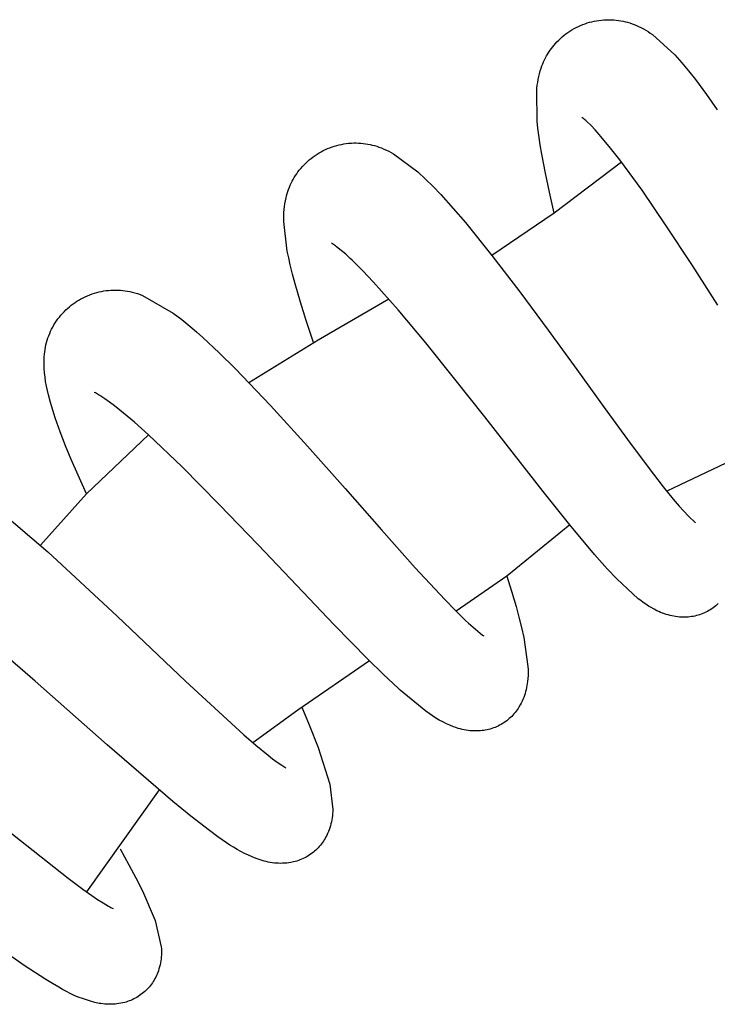
# Model space of a CAD drawing. Units: millimetres. Extents: x -364 to 229, y -566 to 598.
# Drawn here: x -293 to -266, y 549 to 588 of the extents above; entities that cross this region are included whole.
import ezdxf

# ---------------------------------------------------------------- set-up
doc = ezdxf.new("R2010")
doc.units = ezdxf.units.MM
doc.header["$MEASUREMENT"] = 0
doc.layers.add('Default', color=7, linetype='Continuous', true_color=0x000000)

msp = doc.modelspace()

# ---------------------------------------------------------------- linework, layer by layer
at = {"layer": 'Default', "color": 7, "true_color": 0xffffff}
for p, q in [((-270.895, 588.069), (-270.805, 588.102)), ((-270.805, 588.102), (-270.714, 588.132)), ((-270.714, 588.132), (-270.622, 588.16)), ((-270.622, 588.16), (-270.529, 588.184)), ((-270.529, 588.184), (-270.435, 588.205)), ((-270.435, 588.205), (-270.341, 588.223)), ((-270.341, 588.223), (-270.246, 588.238)), ((-270.246, 588.238), (-270.15, 588.249)), ((-270.15, 588.249), (-270.054, 588.257)), ((-270.054, 588.257), (-269.958, 588.263)), ((-269.958, 588.263), (-269.862, 588.265)), ((-269.862, 588.265), (-269.739, 588.262)), ((-269.739, 588.262), (-269.646, 588.256)), ((-269.646, 588.256), (-269.553, 588.248)), ((-269.553, 588.248), (-269.461, 588.236)), ((-269.461, 588.236), (-269.369, 588.221)), ((-269.369, 588.221), (-269.277, 588.203)), ((-269.277, 588.203), (-269.186, 588.182)), ((-269.186, 588.182), (-269.096, 588.159)), ((-269.096, 588.159), (-269.007, 588.132)), ((-269.007, 588.132), (-268.919, 588.102)), ((-268.919, 588.102), (-268.831, 588.07)), ((-271.568, 587.697), (-271.49, 587.753)), ((-271.49, 587.753), (-271.41, 587.807)), ((-271.41, 587.807), (-271.328, 587.858)), ((-271.328, 587.858), (-271.244, 587.906)), ((-271.244, 587.906), (-271.159, 587.951)), ((-271.159, 587.951), (-271.072, 587.993)), ((-271.072, 587.993), (-270.984, 588.032)), ((-270.984, 588.032), (-270.895, 588.069)), ((-268.831, 588.07), (-268.745, 588.035)), ((-268.745, 588.035), (-268.66, 587.996)), ((-268.66, 587.996), (-268.562, 587.949)), ((-268.562, 587.949), (-268.466, 587.898)), ((-268.466, 587.898), (-268.372, 587.845)), ((-268.372, 587.845), (-268.279, 587.788)), ((-268.279, 587.788), (-268.189, 587.729)), ((-268.189, 587.729), (-268.1, 587.666)), ((-272.047, 587.248), (-271.989, 587.314)), ((-271.989, 587.314), (-271.929, 587.379)), ((-271.929, 587.379), (-271.861, 587.447)), ((-271.861, 587.447), (-271.791, 587.513)), ((-271.791, 587.513), (-271.719, 587.577)), ((-271.719, 587.577), (-271.644, 587.638)), ((-271.644, 587.638), (-271.568, 587.697)), ((-268.1, 587.666), (-267.208, 586.86)), ((-272.302, 586.891), (-272.256, 586.965)), ((-272.256, 586.965), (-272.207, 587.039)), ((-272.207, 587.039), (-272.156, 587.11)), ((-272.156, 587.11), (-272.102, 587.18)), ((-272.102, 587.18), (-272.047, 587.248)), ((-272.501, 586.491), (-272.466, 586.574)), ((-272.466, 586.574), (-272.428, 586.655)), ((-272.428, 586.655), (-272.388, 586.736)), ((-272.388, 586.736), (-272.346, 586.815)), ((-272.346, 586.815), (-272.302, 586.891)), ((-267.208, 586.86), (-266.925, 586.54)), ((-266.925, 586.54), (-266.651, 586.212)), ((-272.631, 586.097), (-272.599, 586.211)), ((-272.599, 586.211), (-272.564, 586.324)), ((-272.564, 586.324), (-272.534, 586.408)), ((-272.534, 586.408), (-272.501, 586.491)), ((-266.651, 586.212), (-266.376, 585.862)), ((-272.72, 585.633), (-272.703, 585.75)), ((-272.703, 585.75), (-272.683, 585.866)), ((-272.683, 585.866), (-272.659, 585.982)), ((-272.659, 585.982), (-272.631, 586.097)), ((-266.376, 585.862), (-265.931, 585.26)), ((-272.743, 585.398), (-272.733, 585.516)), ((-272.72, 584.196), (-272.743, 585.398)), ((-272.733, 585.516), (-272.72, 585.633)), ((-265.931, 585.26), (-265.5, 584.646)), ((-272.692, 583.917), (-272.72, 584.196)), ((-270.888, 584.312), (-270.928, 584.342)), ((-270.848, 584.282), (-270.888, 584.312)), ((-270.81, 584.25), (-270.848, 584.282)), ((-270.772, 584.217), (-270.81, 584.25)), ((-270.735, 584.183), (-270.772, 584.217)), ((-270.564, 584.015), (-270.735, 584.183)), ((-272.658, 583.638), (-272.692, 583.917)), ((-270.398, 583.842), (-270.564, 584.015)), ((-270.238, 583.664), (-270.398, 583.842)), ((-272.602, 583.251), (-272.658, 583.638)), ((-270.168, 583.583), (-270.238, 583.664)), ((-269.78, 583.116), (-270.168, 583.583)), ((-281.47, 582.92), (-281.386, 582.967)), ((-281.386, 582.967), (-281.301, 583.012)), ((-281.301, 583.012), (-281.214, 583.054)), ((-281.214, 583.054), (-281.127, 583.093)), ((-281.127, 583.093), (-281.037, 583.129)), ((-281.037, 583.129), (-280.947, 583.162)), ((-280.947, 583.162), (-280.856, 583.192)), ((-280.856, 583.192), (-280.764, 583.219)), ((-280.764, 583.219), (-280.67, 583.243)), ((-280.67, 583.243), (-280.577, 583.264)), ((-280.577, 583.264), (-280.482, 583.281)), ((-280.482, 583.281), (-280.387, 583.295)), ((-280.387, 583.295), (-280.292, 583.307)), ((-280.292, 583.307), (-280.169, 583.316)), ((-280.169, 583.316), (-280.076, 583.319)), ((-280.076, 583.319), (-279.982, 583.32)), ((-279.982, 583.32), (-279.889, 583.317)), ((-279.889, 583.317), (-279.796, 583.311)), ((-279.796, 583.311), (-279.703, 583.302)), ((-279.703, 583.302), (-279.611, 583.29)), ((-279.611, 583.29), (-279.519, 583.275)), ((-279.519, 583.275), (-279.427, 583.257)), ((-279.427, 583.257), (-279.337, 583.236)), ((-279.337, 583.236), (-279.247, 583.212)), ((-279.247, 583.212), (-279.157, 583.185)), ((-279.157, 583.185), (-279.069, 583.156)), ((-279.069, 583.156), (-278.967, 583.118)), ((-278.967, 583.118), (-278.867, 583.077)), ((-278.867, 583.077), (-278.768, 583.032)), ((-278.768, 583.032), (-278.67, 582.985)), ((-278.67, 582.985), (-278.574, 582.935)), ((-272.539, 582.864), (-272.602, 583.251)), ((-269.407, 582.638), (-269.78, 583.116)), ((-282.005, 582.512), (-281.935, 582.577)), ((-281.935, 582.577), (-281.862, 582.641)), ((-281.862, 582.641), (-281.787, 582.702)), ((-281.787, 582.702), (-281.711, 582.76)), ((-281.711, 582.76), (-281.632, 582.816)), ((-281.632, 582.816), (-281.552, 582.869)), ((-281.552, 582.869), (-281.47, 582.92)), ((-278.574, 582.935), (-278.48, 582.881)), ((-278.48, 582.881), (-277.515, 582.165)), ((-272.396, 582.104), (-272.539, 582.864)), ((-268.52, 581.421), (-269.407, 582.638)), ((-282.317, 582.156), (-282.263, 582.226)), ((-282.263, 582.226), (-282.202, 582.3)), ((-282.202, 582.3), (-282.139, 582.373)), ((-282.139, 582.373), (-282.073, 582.443)), ((-282.073, 582.443), (-282.005, 582.512)), ((-269.336, 582.544), (-272.041, 580.506)), ((-282.587, 581.704), (-282.548, 581.783)), ((-282.548, 581.783), (-282.507, 581.86)), ((-282.507, 581.86), (-282.463, 581.936)), ((-282.463, 581.936), (-282.417, 582.011)), ((-282.417, 582.011), (-282.368, 582.084)), ((-282.368, 582.084), (-282.317, 582.156)), ((-277.515, 582.165), (-277.201, 581.873)), ((-277.201, 581.873), (-276.897, 581.573)), ((-272.235, 581.347), (-272.396, 582.104)), ((-282.72, 581.373), (-282.691, 581.457)), ((-282.691, 581.457), (-282.658, 581.541)), ((-282.658, 581.541), (-282.624, 581.624)), ((-282.624, 581.624), (-282.587, 581.704)), ((-276.897, 581.573), (-276.59, 581.252)), ((-267.547, 580), (-268.52, 581.421)), ((-282.838, 580.882), (-282.818, 580.998)), ((-282.818, 580.998), (-282.794, 581.114)), ((-282.794, 581.114), (-282.772, 581.201)), ((-282.772, 581.201), (-282.747, 581.287)), ((-282.747, 581.287), (-282.72, 581.373)), ((-276.59, 581.252), (-276.088, 580.695)), ((-272.041, 580.506), (-272.235, 581.347)), ((-282.877, 580.53), (-282.868, 580.648)), ((-282.868, 580.648), (-282.855, 580.765)), ((-282.855, 580.765), (-282.838, 580.882)), ((-276.088, 580.695), (-275.601, 580.126)), ((-282.884, 580.294), (-282.882, 580.412)), ((-282.882, 580.176), (-282.884, 580.294)), ((-282.882, 580.412), (-282.877, 580.53)), ((-272.041, 580.506), (-274.54, 578.811)), ((-282.744, 578.981), (-282.882, 580.176)), ((-275.601, 580.126), (-274.54, 578.811)), ((-266.523, 578.441), (-267.547, 580)), ((-280.931, 579.274), (-280.974, 579.3)), ((-280.889, 579.247), (-280.931, 579.274)), ((-280.847, 579.219), (-280.889, 579.247)), ((-280.807, 579.19), (-280.847, 579.219)), ((-280.767, 579.159), (-280.807, 579.19)), ((-280.58, 579.009), (-280.767, 579.159)), ((-282.689, 578.706), (-282.744, 578.981)), ((-282.628, 578.432), (-282.689, 578.706)), ((-280.398, 578.853), (-280.58, 579.009)), ((-280.222, 578.691), (-280.398, 578.853)), ((-280.144, 578.618), (-280.222, 578.691)), ((-274.54, 578.811), (-273.424, 577.352)), ((-282.535, 578.052), (-282.628, 578.432)), ((-279.713, 578.19), (-280.144, 578.618)), ((-265.479, 576.812), (-266.523, 578.441)), ((-282.435, 577.674), (-282.535, 578.052)), ((-279.295, 577.75), (-279.713, 578.19)), ((-282.22, 576.93), (-282.435, 577.674)), ((-278.295, 576.625), (-279.295, 577.75)), ((-291.105, 577.016), (-291.02, 577.065)), ((-291.02, 577.065), (-290.933, 577.111)), ((-290.933, 577.111), (-290.845, 577.153)), ((-290.845, 577.153), (-290.755, 577.193)), ((-290.755, 577.193), (-290.664, 577.23)), ((-290.664, 577.23), (-290.572, 577.264)), ((-290.572, 577.264), (-290.479, 577.294)), ((-290.479, 577.294), (-290.385, 577.321)), ((-290.385, 577.321), (-290.29, 577.345)), ((-290.29, 577.345), (-290.194, 577.366)), ((-290.194, 577.366), (-290.1, 577.383)), ((-290.1, 577.383), (-290.006, 577.396)), ((-290.006, 577.396), (-289.911, 577.406)), ((-289.911, 577.406), (-289.815, 577.413)), ((-289.815, 577.413), (-289.72, 577.417)), ((-289.72, 577.417), (-289.624, 577.418)), ((-289.624, 577.418), (-289.529, 577.415)), ((-289.529, 577.415), (-289.434, 577.409)), ((-289.434, 577.409), (-289.338, 577.401)), ((-289.338, 577.401), (-289.244, 577.389)), ((-289.244, 577.389), (-289.149, 577.373)), ((-289.149, 577.373), (-289.056, 577.355)), ((-289.056, 577.355), (-288.962, 577.334)), ((-288.962, 577.334), (-288.858, 577.306)), ((-288.858, 577.306), (-288.754, 577.275)), ((-288.754, 577.275), (-288.651, 577.24)), ((-288.651, 577.24), (-288.549, 577.202)), ((-288.549, 577.202), (-287.32, 576.497)), ((-281.504, 575.425), (-278.675, 577.062)), ((-273.424, 577.352), (-272.281, 575.805)), ((-291.625, 576.62), (-291.554, 576.686)), ((-291.554, 576.686), (-291.481, 576.749)), ((-291.481, 576.749), (-291.406, 576.81)), ((-291.406, 576.81), (-291.329, 576.868)), ((-291.329, 576.868), (-291.251, 576.923)), ((-291.251, 576.923), (-291.178, 576.971)), ((-291.178, 576.971), (-291.105, 577.016)), ((-281.986, 576.193), (-282.22, 576.93)), ((-291.999, 576.18), (-291.943, 576.259)), ((-291.943, 576.259), (-291.884, 576.335)), ((-291.884, 576.335), (-291.823, 576.41)), ((-291.823, 576.41), (-291.759, 576.482)), ((-291.759, 576.482), (-291.693, 576.552)), ((-291.693, 576.552), (-291.625, 576.62)), ((-287.32, 576.497), (-286.98, 576.238)), ((-277.19, 575.304), (-278.295, 576.625)), ((-292.194, 575.851), (-292.149, 575.936)), ((-292.149, 575.936), (-292.102, 576.019)), ((-292.102, 576.019), (-292.052, 576.1)), ((-292.052, 576.1), (-291.999, 576.18)), ((-286.98, 576.238), (-286.648, 575.968)), ((-286.648, 575.968), (-286.39, 575.747)), ((-281.691, 575.313), (-281.986, 576.193)), ((-292.372, 575.408), (-292.342, 575.499)), ((-292.342, 575.499), (-292.309, 575.589)), ((-292.309, 575.589), (-292.274, 575.678)), ((-292.274, 575.678), (-292.235, 575.765)), ((-292.235, 575.765), (-292.194, 575.851)), ((-286.39, 575.747), (-286.136, 575.521)), ((-286.136, 575.521), (-285.477, 574.903)), ((-272.281, 575.805), (-271.14, 574.234)), ((-292.459, 575.037), (-292.442, 575.131)), ((-292.442, 575.131), (-292.422, 575.224)), ((-292.422, 575.224), (-292.398, 575.317)), ((-292.398, 575.317), (-292.372, 575.408)), ((-284.287, 573.708), (-281.504, 575.425)), ((-276.021, 573.851), (-277.19, 575.304)), ((-292.499, 574.64), (-292.493, 574.741)), ((-292.493, 574.741), (-292.485, 574.842)), ((-292.485, 574.842), (-292.473, 574.942)), ((-292.473, 574.942), (-292.459, 575.037)), ((-285.477, 574.903), (-284.834, 574.269)), ((-292.499, 574.46), (-292.499, 574.64)), ((-292.492, 574.281), (-292.499, 574.46)), ((-292.48, 574.102), (-292.492, 574.281)), ((-292.461, 573.923), (-292.48, 574.102)), ((-292.436, 573.746), (-292.461, 573.923)), ((-284.834, 574.269), (-283.417, 572.788)), ((-271.14, 574.234), (-270.036, 572.704)), ((-292.405, 573.569), (-292.436, 573.746)), ((-292.367, 573.393), (-292.405, 573.569)), ((-274.824, 572.33), (-276.021, 573.851)), ((-292.324, 573.219), (-292.367, 573.393)), ((-292.241, 572.908), (-292.324, 573.219)), ((-290.442, 573.291), (-290.488, 573.312)), ((-290.397, 573.268), (-290.442, 573.291)), ((-290.353, 573.244), (-290.397, 573.268)), ((-290.31, 573.219), (-290.353, 573.244)), ((-290.267, 573.192), (-290.31, 573.219)), ((-290.067, 573.061), (-290.267, 573.192)), ((-292.15, 572.6), (-292.241, 572.908)), ((-289.871, 572.923), (-290.067, 573.061)), ((-289.68, 572.779), (-289.871, 572.923)), ((-289.455, 572.602), (-289.68, 572.779)), ((-283.417, 572.788), (-281.928, 571.154)), ((-270.036, 572.704), (-269, 571.282)), ((-292.051, 572.294), (-292.15, 572.6)), ((-288.878, 572.117), (-289.455, 572.602)), ((-273.636, 570.806), (-274.824, 572.33)), ((-291.85, 571.73), (-292.051, 572.294)), ((-288.315, 571.614), (-288.878, 572.117)), ((-291.635, 571.17), (-291.85, 571.73)), ((-290.799, 569.245), (-288.315, 571.614)), ((-286.962, 570.324), (-288.315, 571.614)), ((-291.406, 570.616), (-291.635, 571.17)), ((-281.928, 571.154), (-280.423, 569.459)), ((-269, 571.282), (-268.065, 570.037)), ((-272.49, 569.341), (-273.636, 570.806)), ((-290.799, 569.245), (-291.406, 570.616)), ((-264.898, 570.596), (-267.531, 569.357)), ((-285.472, 568.821), (-286.962, 570.324)), ((-268.065, 570.037), (-267.672, 569.53)), ((-292.637, 567.185), (-290.799, 569.245)), ((-280.423, 569.459), (-278.964, 567.802)), ((-271.415, 567.995), (-272.49, 569.341)), ((-267.672, 569.53), (-267.267, 569.033)), ((-294.853, 569.058), (-292.347, 566.925)), ((-283.917, 567.203), (-285.472, 568.821)), ((-267.267, 569.033), (-267.032, 568.756)), ((-267.032, 568.756), (-266.847, 568.548)), ((-266.847, 568.548), (-266.657, 568.345)), ((-271.418, 567.998), (-273.946, 565.947)), ((-270.43, 566.815), (-271.415, 567.995)), ((-266.657, 568.345), (-266.369, 568.077)), ((-278.964, 567.802), (-277.611, 566.282)), ((-282.364, 565.565), (-283.917, 567.203)), ((-292.347, 566.925), (-289.562, 564.338)), ((-269.916, 566.237), (-270.43, 566.815)), ((-277.611, 566.282), (-276.427, 565.001)), ((-269.535, 565.833), (-269.916, 566.237)), ((-273.946, 565.947), (-275.971, 564.532)), ((-273.946, 565.947), (-273.752, 565.336)), ((-268.671, 565.039), (-269.535, 565.833)), ((-280.876, 564.003), (-282.364, 565.565)), ((-273.752, 565.336), (-273.57, 564.72)), ((-276.427, 565.001), (-276.015, 564.577)), ((-268.571, 564.96), (-268.671, 565.039)), ((-268.468, 564.885), (-268.571, 564.96)), ((-268.363, 564.813), (-268.468, 564.885)), ((-268.255, 564.744), (-268.363, 564.813)), ((-265.463, 564.841), (-265.513, 564.796)), ((-276.015, 564.577), (-275.593, 564.162)), ((-273.57, 564.72), (-273.453, 564.298)), ((-268.146, 564.679), (-268.255, 564.744)), ((-268.035, 564.617), (-268.146, 564.679)), ((-267.921, 564.558), (-268.035, 564.617)), ((-267.848, 564.523), (-267.921, 564.558)), ((-267.774, 564.491), (-267.848, 564.523)), ((-267.699, 564.461), (-267.774, 564.491)), ((-267.623, 564.433), (-267.699, 564.461)), ((-267.546, 564.408), (-267.623, 564.433)), ((-267.468, 564.385), (-267.546, 564.408)), ((-266.144, 564.418), (-266.208, 564.396)), ((-266.081, 564.443), (-266.144, 564.418)), ((-266.019, 564.469), (-266.081, 564.443)), ((-265.958, 564.497), (-266.019, 564.469)), ((-265.898, 564.528), (-265.958, 564.497)), ((-265.84, 564.561), (-265.898, 564.528)), ((-265.782, 564.595), (-265.84, 564.561)), ((-265.726, 564.632), (-265.782, 564.595)), ((-265.67, 564.67), (-265.726, 564.632)), ((-265.616, 564.71), (-265.67, 564.67)), ((-265.564, 564.752), (-265.616, 564.71)), ((-265.513, 564.796), (-265.564, 564.752)), ((-292.85, 561.732), (-295.642, 564.118)), ((-289.562, 564.338), (-286.823, 561.732)), ((-275.593, 564.162), (-275.484, 564.06)), ((-275.484, 564.06), (-274.914, 563.581)), ((-273.453, 564.298), (-273.348, 563.889)), ((-267.395, 564.366), (-267.468, 564.385)), ((-267.321, 564.349), (-267.395, 564.366)), ((-267.247, 564.334), (-267.321, 564.349)), ((-267.173, 564.322), (-267.247, 564.334)), ((-267.098, 564.312), (-267.173, 564.322)), ((-267.022, 564.304), (-267.098, 564.312)), ((-266.947, 564.299), (-267.022, 564.304)), ((-266.871, 564.297), (-266.947, 564.299)), ((-266.804, 564.296), (-266.871, 564.297)), ((-266.736, 564.299), (-266.804, 564.296)), ((-266.669, 564.303), (-266.736, 564.299)), ((-266.602, 564.31), (-266.669, 564.303)), ((-266.535, 564.318), (-266.602, 564.31)), ((-266.469, 564.33), (-266.535, 564.318)), ((-266.403, 564.343), (-266.469, 564.33)), ((-266.337, 564.359), (-266.403, 564.343)), ((-266.272, 564.376), (-266.337, 564.359)), ((-266.208, 564.396), (-266.272, 564.376)), ((-279.505, 562.602), (-280.876, 564.003)), ((-273.348, 563.889), (-273.254, 563.478)), ((-274.914, 563.581), (-274.867, 563.551)), ((-273.254, 563.478), (-273.092, 562.323)), ((-279.446, 562.544), (-282.316, 560.573)), ((-278.9, 562.011), (-279.505, 562.602)), ((-273.092, 562.323), (-273.088, 562.201)), ((-273.087, 562.079), (-273.091, 561.957)), ((-273.088, 562.201), (-273.087, 562.079)), ((-289.963, 559.182), (-292.85, 561.732)), ((-286.823, 561.732), (-284.489, 559.578)), ((-278.283, 561.432), (-278.9, 562.011)), ((-273.111, 561.713), (-273.121, 561.632)), ((-273.099, 561.835), (-273.111, 561.713)), ((-273.091, 561.957), (-273.099, 561.835)), ((-278.221, 561.376), (-278.283, 561.432)), ((-277.183, 560.521), (-278.221, 561.376)), ((-273.188, 561.31), (-273.211, 561.231)), ((-273.168, 561.389), (-273.188, 561.31)), ((-273.15, 561.47), (-273.168, 561.389)), ((-273.134, 561.55), (-273.15, 561.47)), ((-273.121, 561.632), (-273.134, 561.55)), ((-273.365, 560.85), (-273.403, 560.777)), ((-273.329, 560.924), (-273.365, 560.85)), ((-273.296, 560.999), (-273.329, 560.924)), ((-273.265, 561.075), (-273.296, 560.999)), ((-273.237, 561.153), (-273.265, 561.075)), ((-273.211, 561.231), (-273.237, 561.153)), ((-282.316, 560.573), (-284.12, 559.258)), ((-282.164, 560.681), (-281.863, 559.977)), ((-277.054, 560.427), (-277.183, 560.521)), ((-273.611, 560.468), (-273.654, 560.417)), ((-273.569, 560.521), (-273.611, 560.468)), ((-273.529, 560.575), (-273.569, 560.521)), ((-273.491, 560.631), (-273.529, 560.575)), ((-273.455, 560.687), (-273.491, 560.631)), ((-273.403, 560.777), (-273.455, 560.687)), ((-276.922, 560.338), (-277.054, 560.427)), ((-276.787, 560.252), (-276.922, 560.338)), ((-276.65, 560.172), (-276.787, 560.252)), ((-276.509, 560.096), (-276.65, 560.172)), ((-276.366, 560.025), (-276.509, 560.096)), ((-274.057, 560.063), (-274.113, 560.027)), ((-274.001, 560.101), (-274.057, 560.063)), ((-273.947, 560.141), (-274.001, 560.101)), ((-273.895, 560.183), (-273.947, 560.141)), ((-273.844, 560.227), (-273.895, 560.183)), ((-273.794, 560.272), (-273.844, 560.227)), ((-273.746, 560.319), (-273.794, 560.272)), ((-273.699, 560.367), (-273.746, 560.319)), ((-273.654, 560.417), (-273.699, 560.367)), ((-281.863, 559.977), (-281.501, 559.067)), ((-276.221, 559.959), (-276.366, 560.025)), ((-276.073, 559.898), (-276.221, 559.959)), ((-275.981, 559.866), (-276.073, 559.898)), ((-275.887, 559.836), (-275.981, 559.866)), ((-275.809, 559.814), (-275.887, 559.836)), ((-275.73, 559.794), (-275.809, 559.814)), ((-275.65, 559.777), (-275.73, 559.794)), ((-275.57, 559.763), (-275.65, 559.777)), ((-275.49, 559.752), (-275.57, 559.763)), ((-275.409, 559.743), (-275.49, 559.752)), ((-275.328, 559.736), (-275.409, 559.743)), ((-275.247, 559.733), (-275.328, 559.736)), ((-275.165, 559.732), (-275.247, 559.733)), ((-275.084, 559.734), (-275.165, 559.732)), ((-275.003, 559.739), (-275.084, 559.734)), ((-274.936, 559.745), (-275.003, 559.739)), ((-274.869, 559.754), (-274.936, 559.745)), ((-274.803, 559.765), (-274.869, 559.754)), ((-274.736, 559.778), (-274.803, 559.765)), ((-274.671, 559.794), (-274.736, 559.778)), ((-274.606, 559.811), (-274.671, 559.794)), ((-274.541, 559.831), (-274.606, 559.811)), ((-274.478, 559.853), (-274.541, 559.831)), ((-274.415, 559.877), (-274.478, 559.853)), ((-274.352, 559.903), (-274.415, 559.877)), ((-274.291, 559.931), (-274.352, 559.903)), ((-274.231, 559.961), (-274.291, 559.931)), ((-274.172, 559.993), (-274.231, 559.961)), ((-274.113, 560.027), (-274.172, 559.993)), ((-284.489, 559.578), (-284.006, 559.162)), ((-287.335, 556.907), (-289.963, 559.182)), ((-284.006, 559.162), (-283.513, 558.757)), ((-281.501, 559.067), (-281.04, 557.604)), ((-283.513, 558.757), (-283.336, 558.619)), ((-283.336, 558.619), (-283.155, 558.487)), ((-283.155, 558.487), (-282.97, 558.359)), ((-282.97, 558.359), (-282.928, 558.332)), ((-282.928, 558.332), (-282.887, 558.307)), ((-282.887, 558.307), (-282.844, 558.282)), ((-282.844, 558.282), (-282.801, 558.259)), ((-287.884, 557.37), (-290.792, 553.282)), ((-281.04, 557.604), (-280.923, 556.586)), ((-286.607, 556.311), (-287.335, 556.907)), ((-280.923, 556.586), (-280.925, 556.503)), ((-285.864, 555.734), (-286.607, 556.311)), ((-280.961, 556.173), (-280.977, 556.091)), ((-280.948, 556.255), (-280.961, 556.173)), ((-280.938, 556.337), (-280.948, 556.255)), ((-280.93, 556.42), (-280.938, 556.337)), ((-280.925, 556.503), (-280.93, 556.42)), ((-294.022, 555.796), (-291.529, 553.824)), ((-285.527, 555.488), (-285.864, 555.734)), ((-281.068, 555.772), (-281.098, 555.694)), ((-281.042, 555.851), (-281.068, 555.772)), ((-281.018, 555.93), (-281.042, 555.851)), ((-280.996, 556.011), (-281.018, 555.93)), ((-280.977, 556.091), (-280.996, 556.011)), ((-285.182, 555.252), (-285.527, 555.488)), ((-281.261, 555.367), (-281.297, 555.311)), ((-281.227, 555.424), (-281.261, 555.367)), ((-281.195, 555.483), (-281.227, 555.424)), ((-281.164, 555.542), (-281.195, 555.483)), ((-281.13, 555.618), (-281.164, 555.542)), ((-281.098, 555.694), (-281.13, 555.618)), ((-289.452, 555.004), (-289.098, 554.369)), ((-285.043, 555.157), (-285.182, 555.252)), ((-284.9, 555.066), (-285.043, 555.157)), ((-284.754, 554.98), (-284.9, 555.066)), ((-284.606, 554.899), (-284.754, 554.98)), ((-281.599, 554.955), (-281.649, 554.911)), ((-281.551, 555.002), (-281.599, 554.955)), ((-281.505, 555.049), (-281.551, 555.002)), ((-281.46, 555.099), (-281.505, 555.049)), ((-281.417, 555.15), (-281.46, 555.099)), ((-281.375, 555.202), (-281.417, 555.15)), ((-281.335, 555.256), (-281.375, 555.202)), ((-281.297, 555.311), (-281.335, 555.256)), ((-284.456, 554.822), (-284.606, 554.899)), ((-284.303, 554.75), (-284.456, 554.822)), ((-284.147, 554.683), (-284.303, 554.75)), ((-283.99, 554.621), (-284.147, 554.683)), ((-283.831, 554.564), (-283.99, 554.621)), ((-283.67, 554.512), (-283.831, 554.564)), ((-282.301, 554.536), (-282.367, 554.514)), ((-282.236, 554.559), (-282.301, 554.536)), ((-282.172, 554.585), (-282.236, 554.559)), ((-282.108, 554.613), (-282.172, 554.585)), ((-282.046, 554.644), (-282.108, 554.613)), ((-281.985, 554.676), (-282.046, 554.644)), ((-281.925, 554.71), (-281.985, 554.676)), ((-281.866, 554.747), (-281.925, 554.71)), ((-281.809, 554.786), (-281.866, 554.747)), ((-281.753, 554.826), (-281.809, 554.786)), ((-281.7, 554.868), (-281.753, 554.826)), ((-281.649, 554.911), (-281.7, 554.868)), ((-289.098, 554.369), (-288.817, 553.846)), ((-283.59, 554.492), (-283.67, 554.512)), ((-283.509, 554.474), (-283.59, 554.492)), ((-283.428, 554.458), (-283.509, 554.474)), ((-283.346, 554.446), (-283.428, 554.458)), ((-283.264, 554.436), (-283.346, 554.446)), ((-283.181, 554.429), (-283.264, 554.436)), ((-283.099, 554.425), (-283.181, 554.429)), ((-283.016, 554.423), (-283.099, 554.425)), ((-282.933, 554.424), (-283.016, 554.423)), ((-282.85, 554.428), (-282.933, 554.424)), ((-282.768, 554.435), (-282.85, 554.428)), ((-282.686, 554.445), (-282.768, 554.435)), ((-282.604, 554.457), (-282.686, 554.445)), ((-282.501, 554.479), (-282.604, 554.457)), ((-282.433, 554.495), (-282.501, 554.479)), ((-282.367, 554.514), (-282.433, 554.495)), ((-291.529, 553.824), (-290.946, 553.392)), ((-288.817, 553.846), (-288.548, 553.317)), ((-290.946, 553.392), (-290.352, 552.978)), ((-290.352, 552.978), (-290.133, 552.838)), ((-288.548, 553.317), (-288.038, 552.136)), ((-290.133, 552.838), (-289.911, 552.704)), ((-289.911, 552.704), (-289.865, 552.678)), ((-289.865, 552.678), (-289.818, 552.654)), ((-289.818, 552.654), (-289.77, 552.63)), ((-289.77, 552.63), (-289.722, 552.608)), ((-288.038, 552.136), (-287.798, 551.072)), ((-287.798, 551.072), (-287.793, 550.991)), ((-287.793, 550.991), (-287.79, 550.911)), ((-293.295, 550.328), (-294.147, 550.925)), ((-287.808, 550.588), (-287.819, 550.508)), ((-287.799, 550.669), (-287.808, 550.588)), ((-287.794, 550.749), (-287.799, 550.669)), ((-287.791, 550.83), (-287.794, 550.749)), ((-287.79, 550.911), (-287.791, 550.83)), ((-292.424, 549.759), (-293.295, 550.328)), ((-287.89, 550.193), (-287.914, 550.116)), ((-287.868, 550.271), (-287.89, 550.193)), ((-287.849, 550.35), (-287.868, 550.271)), ((-287.832, 550.429), (-287.849, 550.35)), ((-287.819, 550.508), (-287.832, 550.429)), ((-288.051, 549.801), (-288.083, 549.743)), ((-288.02, 549.859), (-288.051, 549.801)), ((-287.992, 549.919), (-288.02, 549.859)), ((-287.965, 549.979), (-287.992, 549.919)), ((-287.941, 550.04), (-287.965, 549.979)), ((-287.914, 550.116), (-287.941, 550.04)), ((-292.167, 549.601), (-292.424, 549.759)), ((-291.905, 549.45), (-292.167, 549.601)), ((-291.755, 549.362), (-291.905, 549.45)), ((-288.316, 549.425), (-288.361, 549.377)), ((-288.273, 549.475), (-288.316, 549.425)), ((-288.231, 549.526), (-288.273, 549.475)), ((-288.192, 549.578), (-288.231, 549.526)), ((-288.154, 549.632), (-288.192, 549.578)), ((-288.118, 549.687), (-288.154, 549.632)), ((-288.083, 549.743), (-288.118, 549.687)), ((-291.602, 549.279), (-291.755, 549.362)), ((-291.446, 549.201), (-291.602, 549.279)), ((-291.288, 549.128), (-291.446, 549.201)), ((-291.127, 549.061), (-291.288, 549.128)), ((-290.964, 548.999), (-291.127, 549.061)), ((-288.839, 549.014), (-288.899, 548.983)), ((-288.781, 549.047), (-288.839, 549.014)), ((-288.723, 549.082), (-288.781, 549.047)), ((-288.667, 549.119), (-288.723, 549.082)), ((-288.612, 549.157), (-288.667, 549.119)), ((-288.558, 549.198), (-288.612, 549.157)), ((-288.506, 549.24), (-288.558, 549.198)), ((-288.455, 549.285), (-288.506, 549.24)), ((-288.407, 549.33), (-288.455, 549.285)), ((-288.361, 549.377), (-288.407, 549.33)), ((-290.8, 548.942), (-290.964, 548.999)), ((-290.633, 548.891), (-290.8, 548.942)), ((-290.465, 548.846), (-290.633, 548.891)), ((-290.295, 548.807), (-290.465, 548.846)), ((-290.216, 548.794), (-290.295, 548.807)), ((-290.136, 548.783), (-290.216, 548.794)), ((-290.056, 548.775), (-290.136, 548.783)), ((-289.976, 548.77), (-290.056, 548.775)), ((-289.895, 548.768), (-289.976, 548.77)), ((-289.815, 548.769), (-289.895, 548.768)), ((-289.734, 548.772), (-289.815, 548.769)), ((-289.654, 548.778), (-289.734, 548.772)), ((-289.574, 548.786), (-289.654, 548.778)), ((-289.494, 548.797), (-289.574, 548.786)), ((-289.415, 548.811), (-289.494, 548.797)), ((-289.336, 548.828), (-289.415, 548.811)), ((-289.258, 548.847), (-289.336, 548.828)), ((-289.212, 548.86), (-289.258, 548.847)), ((-289.148, 548.88), (-289.212, 548.86)), ((-289.084, 548.903), (-289.148, 548.88)), ((-289.022, 548.927), (-289.084, 548.903)), ((-288.96, 548.954), (-289.022, 548.927)), ((-288.899, 548.983), (-288.96, 548.954))]:
    msp.add_line(p, q, dxfattribs=at)

doc.saveas('drawing.dxf')
